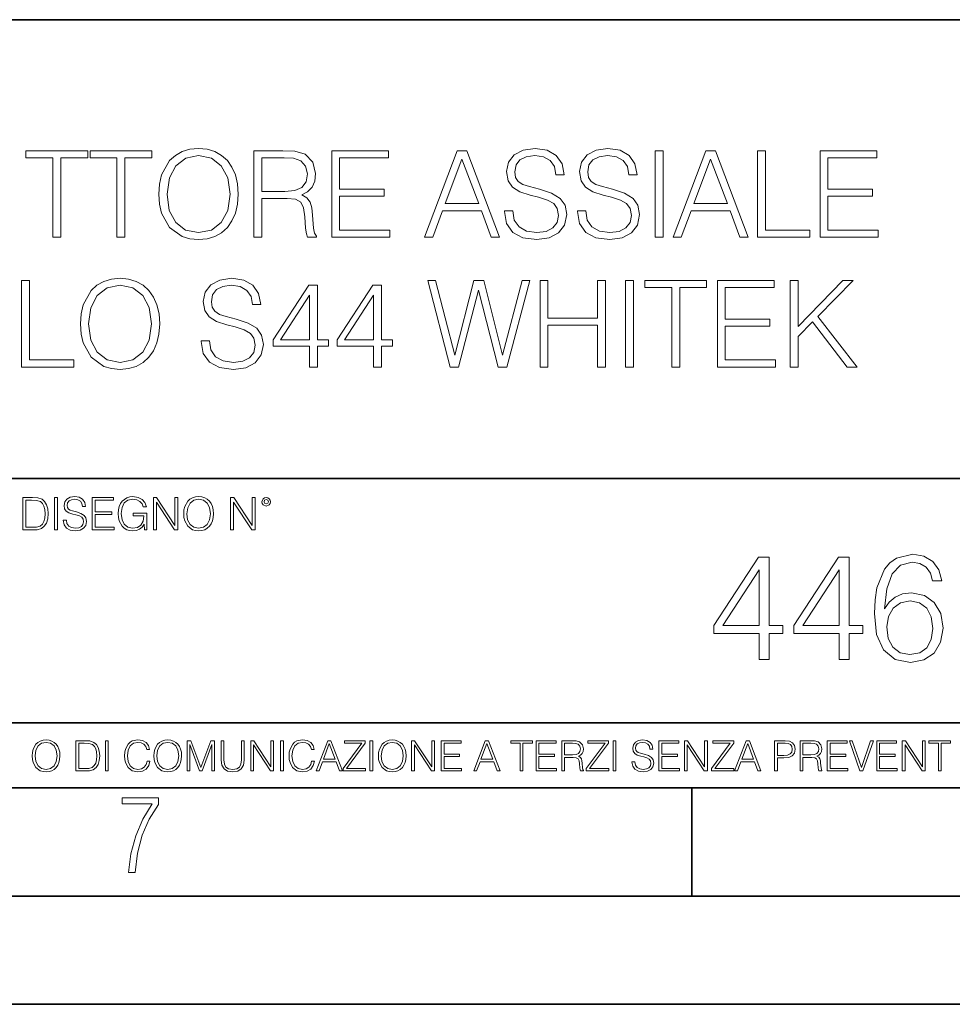
# Model space of a CAD drawing. Extents: x 0 to 420, y 0 to 297.
# Drawn here: x 331 to 374, y 0 to 46 of the extents above; entities that cross this region are included whole.
import ezdxf

# ---------------------------------------------------------------- set-up
doc = ezdxf.new("R2010")
doc.units = 0

msp = doc.modelspace()

# ---------------------------------------------------------------- linework, layer by layer
at = {"color": 7, "lineweight": 35}
for p, q in [((234.999802, 45.500252), (410, 45.500252)), ((254.999802, 24.300249), (410, 24.300249)), ((234.999802, 13.00025), (410, 13.00025)), ((25.000401, 9.99976), (410, 9.99976)), ((234.999802, 10.00025), (410, 10.00025)), ((361.875, 4.99976), (361.875, 9.99976)), ((267.5, 4.99976), (415, 4.99976)), ((0, 0), (420, 0)), ((0, 0), (420, 0))]:
    msp.add_line(p, q, dxfattribs=at)
at = {"color": 7, "lineweight": 18}
for points in [[(332.359497, 35.447609), (332.726685, 35.447609), (332.726685, 39.119377), (333.97287, 39.119377), (333.97287, 39.447609), (331.113342, 39.447609), (331.113342, 39.119377), (332.359497, 39.119377)], [(335.319183, 35.447609), (335.68634, 35.447609), (335.68634, 39.119377), (336.932526, 39.119377), (336.932526, 39.447609), (334.072998, 39.447609), (334.072998, 39.119377), (335.319183, 39.119377)], [(337.255188, 37.444828), (337.28302, 36.971947), (337.383148, 36.560265), (337.750336, 35.898235), (338.328918, 35.480988), (338.684967, 35.375286), (339.08551, 35.336342), (339.480499, 35.375286), (339.836548, 35.480988), (340.153656, 35.65345), (340.420715, 35.898235), (340.632111, 36.19865), (340.787872, 36.560265), (340.882446, 36.971947), (340.921387, 37.444828), (340.888031, 37.912144), (340.787872, 38.323826), (340.632111, 38.68544), (340.420715, 38.991421), (340.153656, 39.23064), (339.836548, 39.403103), (339.480499, 39.51437), (339.08551, 39.55331), (338.684967, 39.51437), (338.328918, 39.403103), (338.017365, 39.23064), (337.750336, 38.991421), (337.383148, 38.323826), (337.28302, 37.906578)], [(337.633514, 37.444828), (337.739197, 38.190308), (338.034058, 38.752197), (338.495819, 39.102684), (339.08551, 39.225079), (339.680786, 39.102684), (340.136963, 38.752197), (340.437408, 38.195869), (340.543091, 37.444828), (340.437408, 36.688221), (340.136963, 36.131893), (339.680786, 35.781406), (339.08551, 35.664577), (338.490234, 35.781406), (338.034058, 36.131893), (337.733643, 36.688221)], [(341.639069, 35.447609), (342.006226, 35.447609), (342.006226, 37.238987), (343.17453, 37.238987), (343.569519, 37.200043), (343.808746, 37.066525), (343.931152, 36.80505), (343.99234, 36.387802), (344.036835, 35.859291), (344.070221, 35.608944), (344.125854, 35.447609), (344.531982, 35.447609), (344.531982, 35.503242), (344.448517, 35.631199), (344.404022, 35.870419), (344.353943, 36.471252), (344.315002, 36.810612), (344.242676, 37.072086), (344.098022, 37.266804), (343.853241, 37.400322), (344.125854, 37.544968), (344.331696, 37.756371), (344.454071, 38.0401), (344.498596, 38.385021), (344.370636, 38.919098), (344.009033, 39.286274), (343.541718, 39.425354), (342.974243, 39.447609), (341.639069, 39.447609)], [(345.238495, 35.447609), (347.925568, 35.447609), (347.925568, 35.775841), (345.605682, 35.775841), (345.605682, 37.339127), (347.664093, 37.339127), (347.664093, 37.667358), (345.605682, 37.667358), (345.605682, 39.119377), (347.858826, 39.119377), (347.858826, 39.447609), (345.238495, 39.447609)], [(349.522247, 35.447609), (349.906097, 35.447609), (350.362305, 36.671532), (352.164795, 36.671532), (352.615417, 35.447609), (352.999298, 35.447609), (351.480499, 39.447609), (351.041016, 39.447609)], [(353.227386, 36.660404), (353.227386, 36.632587), (353.32196, 36.07626), (353.611237, 35.670139), (354.078552, 35.425354), (354.718353, 35.336342), (355.291351, 35.419792), (355.725281, 35.647888), (355.997894, 36.009499), (356.098022, 36.493507), (356.020142, 36.921879), (355.792053, 37.244549), (355.402618, 37.483772), (354.840729, 37.667358), (354.373413, 37.784187), (354.067444, 37.884327), (353.861603, 38.023407), (353.739197, 38.212559), (353.700256, 38.468472), (353.75589, 38.78558), (353.933929, 39.024799), (354.223206, 39.169445), (354.618195, 39.225079), (355.029877, 39.163883), (355.341431, 38.991421), (355.530579, 38.713257), (355.602905, 38.334953), (355.981201, 38.334953), (355.881073, 38.846775), (355.614044, 39.23064), (355.196777, 39.469864), (354.634888, 39.55331), (354.084137, 39.469864), (353.672455, 39.252895), (353.41098, 38.913532), (353.32196, 38.479599), (353.388733, 38.056789), (353.588989, 37.761936), (353.928345, 37.550529), (354.412354, 37.394756), (354.790649, 37.300182), (355.207916, 37.166664), (355.497192, 37.005329), (355.664093, 36.777233), (355.719727, 36.454563), (355.652985, 36.126328), (355.458252, 35.87598), (355.146729, 35.714645), (354.723907, 35.664577), (354.245453, 35.731335), (353.894989, 35.926052), (353.678009, 36.237595), (353.605682, 36.660404)], [(356.598724, 36.660404), (356.598724, 36.632587), (356.693298, 36.07626), (356.982605, 35.670139), (357.449921, 35.425354), (358.089691, 35.336342), (358.66272, 35.419792), (359.096649, 35.647888), (359.369263, 36.009499), (359.469391, 36.493507), (359.39151, 36.921879), (359.163391, 37.244549), (358.773987, 37.483772), (358.212097, 37.667358), (357.744781, 37.784187), (357.438782, 37.884327), (357.232941, 38.023407), (357.110565, 38.212559), (357.071625, 38.468472), (357.127258, 38.78558), (357.305267, 39.024799), (357.594543, 39.169445), (357.989563, 39.225079), (358.401245, 39.163883), (358.712769, 38.991421), (358.901917, 38.713257), (358.974243, 38.334953), (359.35257, 38.334953), (359.252411, 38.846775), (358.985382, 39.23064), (358.568146, 39.469864), (358.006256, 39.55331), (357.455475, 39.469864), (357.043793, 39.252895), (356.782318, 38.913532), (356.693298, 38.479599), (356.760071, 38.056789), (356.960358, 37.761936), (357.299713, 37.550529), (357.783722, 37.394756), (358.162018, 37.300182), (358.579254, 37.166664), (358.868561, 37.005329), (359.035461, 36.777233), (359.091095, 36.454563), (359.024323, 36.126328), (358.82962, 35.87598), (358.518066, 35.714645), (358.095245, 35.664577), (357.616821, 35.731335), (357.266327, 35.926052), (357.049347, 36.237595), (356.977051, 36.660404)], [(360.192627, 35.447609), (360.559784, 35.447609), (360.559784, 39.447609), (360.192627, 39.447609)], [(361.010406, 35.447609), (361.394287, 35.447609), (361.850464, 36.671532), (363.652985, 36.671532), (364.103607, 35.447609), (364.487457, 35.447609), (362.968689, 39.447609), (362.529175, 39.447609)], [(364.910278, 35.447609), (367.330292, 35.447609), (367.330292, 35.775841), (365.277466, 35.775841), (365.277466, 39.447609), (364.910278, 39.447609)], [(367.803192, 35.447609), (370.490234, 35.447609), (370.490234, 35.775841), (368.170349, 35.775841), (368.170349, 37.339127), (370.22876, 37.339127), (370.22876, 37.667358), (368.170349, 37.667358), (368.170349, 39.119377), (370.423492, 39.119377), (370.423492, 39.447609), (367.803192, 39.447609)], [(342.006226, 37.567219), (342.006226, 39.119377), (343.04657, 39.119377), (343.480499, 39.097122), (343.819885, 38.980293), (344.036835, 38.72438), (344.1203, 38.373894), (344.053528, 38.001156), (343.86438, 37.750809), (343.536133, 37.606163), (343.068817, 37.567219)], [(350.48468, 36.999763), (351.257996, 39.058178), (352.036835, 36.999763)], [(361.97287, 36.999763), (362.746155, 39.058178), (363.525024, 36.999763)], [(330.910278, 29.447609), (333.330322, 29.447609), (333.330322, 29.775843), (331.277466, 29.775843), (331.277466, 33.447609), (330.910278, 33.447609)], [(333.630737, 31.444828), (333.658539, 30.971949), (333.758698, 30.560265), (334.125854, 29.898235), (334.704437, 29.480989), (335.060486, 29.375286), (335.46106, 29.336344), (335.856049, 29.375286), (336.212097, 29.480989), (336.529205, 29.65345), (336.796234, 29.898235), (337.007629, 30.198652), (337.163422, 30.560265), (337.257996, 30.971949), (337.296936, 31.444828), (337.26355, 31.912144), (337.163422, 32.323826), (337.007629, 32.68544), (336.796234, 32.991421), (336.529205, 33.23064), (336.212097, 33.403103), (335.856049, 33.51437), (335.46106, 33.55331), (335.060486, 33.51437), (334.704437, 33.403103), (334.392914, 33.23064), (334.125854, 32.991421), (333.758698, 32.323826), (333.658539, 31.90658)], [(334.009033, 31.444828), (334.114746, 32.190308), (334.409607, 32.752197), (334.871338, 33.102684), (335.46106, 33.225079), (336.056335, 33.102684), (336.512512, 32.752197), (336.812927, 32.195869), (336.91864, 31.444828), (336.812927, 30.688221), (336.512512, 30.131893), (336.056335, 29.781406), (335.46106, 29.664577), (334.865784, 29.781406), (334.409607, 30.131893), (334.109161, 30.688221)], [(339.210693, 30.660404), (339.210693, 30.632587), (339.305267, 30.07626), (339.594574, 29.670139), (340.06189, 29.425356), (340.70166, 29.336344), (341.274689, 29.419792), (341.708618, 29.647886), (341.981232, 30.009501), (342.08136, 30.493505), (342.003479, 30.921879), (341.775391, 31.244549), (341.385956, 31.48377), (340.824066, 31.667358), (340.35675, 31.784187), (340.050751, 31.884327), (339.84491, 32.023407), (339.722534, 32.212559), (339.683594, 32.468472), (339.739227, 32.78558), (339.917236, 33.024799), (340.206543, 33.169445), (340.601532, 33.225079), (341.013214, 33.163883), (341.324768, 32.991421), (341.513916, 32.713257), (341.586243, 32.334953), (341.964539, 32.334953), (341.86438, 32.846775), (341.597351, 33.23064), (341.180115, 33.469864), (340.618225, 33.55331), (340.067444, 33.469864), (339.655762, 33.252895), (339.394287, 32.913532), (339.305267, 32.479599), (339.37204, 32.056789), (339.572327, 31.761934), (339.911682, 31.550529), (340.395691, 31.394758), (340.773987, 31.300182), (341.191223, 31.166664), (341.48053, 31.005327), (341.64743, 30.777233), (341.703064, 30.454563), (341.636292, 30.126329), (341.441589, 29.875982), (341.130035, 29.714647), (340.707214, 29.664577), (340.22879, 29.731337), (339.878296, 29.926052), (339.661316, 30.237595), (339.58902, 30.660404)], [(344.212097, 29.447609), (344.579285, 29.447609), (344.579285, 30.410057), (345.091095, 30.410057), (345.091095, 30.70491), (344.579285, 30.70491), (344.579285, 33.225079), (344.184265, 33.225079), (342.537537, 30.70491), (342.537537, 30.410057), (344.212097, 30.410057)], [(347.171753, 29.447609), (347.53894, 29.447609), (347.53894, 30.410057), (348.050751, 30.410057), (348.050751, 30.70491), (347.53894, 30.70491), (347.53894, 33.225079), (347.143951, 33.225079), (345.497223, 30.70491), (345.497223, 30.410057), (347.171753, 30.410057)], [(350.710022, 29.447609), (351.105011, 29.447609), (352.028503, 33.002548), (352.935333, 29.447609), (353.335876, 29.447609), (354.387329, 33.447609), (354.036865, 33.447609), (353.13559, 29.998373), (352.262177, 33.447609), (351.811554, 33.447609), (350.926971, 29.998373), (350.036865, 33.447609), (349.675232, 33.447609)], [(354.865784, 29.447609), (355.232971, 29.447609), (355.232971, 31.383631), (357.525024, 31.383631), (357.525024, 29.447609), (357.892212, 29.447609), (357.892212, 33.447609), (357.525024, 33.447609), (357.525024, 31.711864), (355.232971, 31.711864), (355.232971, 33.447609), (354.865784, 33.447609)], [(358.81015, 29.447609), (359.177338, 29.447609), (359.177338, 33.447609), (358.81015, 33.447609)], [(360.952026, 29.447609), (361.319183, 29.447609), (361.319183, 33.119377), (362.565369, 33.119377), (362.565369, 33.447609), (359.705841, 33.447609), (359.705841, 33.119377), (360.952026, 33.119377)], [(363.060486, 29.447609), (365.747559, 29.447609), (365.747559, 29.775843), (363.427673, 29.775843), (363.427673, 31.339125), (365.486084, 31.339125), (365.486084, 31.667358), (363.427673, 31.667358), (363.427673, 33.119377), (365.680786, 33.119377), (365.680786, 33.447609), (363.060486, 33.447609)], [(366.42627, 29.447609), (366.793457, 29.447609), (366.793457, 30.860683), (367.46106, 31.544966), (369.063293, 29.447609), (369.51947, 29.447609), (367.705841, 31.789751), (369.330322, 33.447609), (368.857422, 33.447609), (366.793457, 31.327999), (366.793457, 33.447609), (366.42627, 33.447609)], [(344.212097, 30.70491), (342.871338, 30.70491), (344.212097, 32.763325)], [(347.171753, 30.70491), (345.831024, 30.70491), (347.171753, 32.763325)], [(331.314514, 23.421158), (330.961945, 23.421158), (330.961945, 21.921158), (331.375031, 21.921158), (331.629547, 21.931589), (331.823547, 21.98583), (331.957062, 22.090143), (332.05722, 22.240351), (332.117706, 22.43437), (332.13858, 22.674288), (332.117706, 22.897514), (332.063477, 23.083189), (331.973755, 23.23131), (331.854858, 23.339794), (331.656647, 23.40864), (331.416748, 23.421158)], [(331.09964, 22.044245), (331.09964, 23.298071), (331.375031, 23.298071), (331.604492, 23.28764), (331.779755, 23.23131), (331.873627, 23.141603), (331.940399, 23.018515), (331.982117, 22.862047), (331.996704, 22.670115), (331.982117, 22.469837), (331.940399, 22.309196), (331.869446, 22.18611), (331.769318, 22.100574), (331.606598, 22.052589), (331.389618, 22.044245)], [(332.426483, 21.921158), (332.564178, 21.921158), (332.564178, 23.421158), (332.426483, 23.421158)], [(332.837463, 22.375956), (332.837463, 22.365524), (332.872925, 22.156902), (332.981415, 22.004606), (333.156647, 21.912813), (333.396576, 21.879433), (333.61145, 21.910727), (333.77417, 21.996262), (333.876404, 22.131866), (333.913971, 22.31337), (333.884766, 22.474009), (333.799225, 22.595011), (333.653168, 22.684719), (333.442474, 22.753565), (333.267242, 22.797375), (333.152496, 22.834927), (333.075287, 22.887083), (333.029388, 22.958015), (333.014801, 23.053982), (333.035645, 23.172895), (333.102417, 23.262604), (333.210907, 23.316847), (333.359009, 23.337709), (333.513397, 23.31476), (333.630219, 23.250088), (333.701172, 23.145775), (333.728271, 23.003912), (333.870148, 23.003912), (333.832611, 23.195845), (333.732452, 23.339794), (333.575989, 23.429502), (333.365295, 23.460796), (333.158752, 23.429502), (333.004364, 23.348139), (332.906311, 23.220881), (332.872925, 23.058153), (332.89798, 22.899601), (332.973083, 22.78903), (333.100342, 22.709753), (333.28183, 22.651339), (333.423706, 22.615873), (333.58017, 22.565804), (333.68866, 22.505302), (333.751221, 22.419767), (333.772095, 22.298765), (333.74707, 22.175678), (333.674042, 22.081799), (333.55722, 22.021297), (333.398651, 22.002522), (333.219238, 22.027555), (333.087799, 22.100574), (333.006439, 22.217403), (332.97934, 22.375956)], [(334.174744, 21.921158), (335.182373, 21.921158), (335.182373, 22.044245), (334.312439, 22.044245), (334.312439, 22.630476), (335.08432, 22.630476), (335.08432, 22.753565), (334.312439, 22.753565), (334.312439, 23.298071), (335.157349, 23.298071), (335.157349, 23.421158), (334.174744, 23.421158)], [(336.58432, 21.921158), (336.694916, 21.921158), (336.694916, 22.690977), (336.069031, 22.690977), (336.069031, 22.56789), (336.563477, 22.56789), (336.563477, 22.56163), (336.528015, 22.323801), (336.423706, 22.148558), (336.258881, 22.040073), (336.039825, 22.002522), (335.822845, 22.048418), (335.658051, 22.181936), (335.551636, 22.394732), (335.516174, 22.676373), (335.551636, 22.9601), (335.658051, 23.166637), (335.827026, 23.293898), (336.056519, 23.337709), (336.23175, 23.312674), (336.375702, 23.241741), (336.477936, 23.131172), (336.534271, 22.985136), (336.676117, 22.985136), (336.609375, 23.183327), (336.480011, 23.333536), (336.292267, 23.427416), (336.054443, 23.460796), (335.906311, 23.446192), (335.772797, 23.406553), (335.559998, 23.252172), (335.480713, 23.139517), (335.422302, 23.005999), (335.384766, 22.849531), (335.374329, 22.674288), (335.384766, 22.496958), (335.420227, 22.34049), (335.553741, 22.090143), (335.649689, 21.998348), (335.766541, 21.933676), (335.897949, 21.894037), (336.046082, 21.879433), (336.215057, 21.902382), (336.36319, 21.960796), (336.482117, 22.056763), (336.569733, 22.18611)], [(336.999481, 21.921158), (337.137177, 21.921158), (337.137177, 23.208363), (337.980011, 21.921158), (338.132324, 21.921158), (338.132324, 23.421158), (337.994629, 23.421158), (337.994629, 22.133953), (337.151794, 23.421158), (336.999481, 23.421158)], [(338.403534, 22.670115), (338.413971, 22.492785), (338.451508, 22.338404), (338.589203, 22.090143), (338.806183, 21.933676), (338.939697, 21.894037), (339.089905, 21.879433), (339.238007, 21.894037), (339.371552, 21.933676), (339.490448, 21.998348), (339.590607, 22.090143), (339.669861, 22.202799), (339.728271, 22.338404), (339.763763, 22.492785), (339.778351, 22.670115), (339.765839, 22.845358), (339.728271, 22.999739), (339.669861, 23.135344), (339.590607, 23.250088), (339.490448, 23.339794), (339.371552, 23.404469), (339.238007, 23.446192), (339.089905, 23.460796), (338.939697, 23.446192), (338.806183, 23.404469), (338.689331, 23.339794), (338.589203, 23.250088), (338.451508, 22.999739), (338.413971, 22.843271)], [(338.54538, 22.670115), (338.585022, 22.949669), (338.695587, 23.160379), (338.868744, 23.291811), (339.089905, 23.337709), (339.31311, 23.291811), (339.484192, 23.160379), (339.596863, 22.951756), (339.636475, 22.670115), (339.596863, 22.386387), (339.484192, 22.177765), (339.31311, 22.046331), (339.089905, 22.002522), (338.866669, 22.046331), (338.695587, 22.177765), (338.582947, 22.386387)], [(340.569031, 21.921158), (340.706726, 21.921158), (340.706726, 23.208363), (341.549561, 21.921158), (341.701843, 21.921158), (341.701843, 23.421158), (341.564178, 23.421158), (341.564178, 22.133953), (340.721344, 23.421158), (340.569031, 23.421158)], [(342.016876, 23.222965), (342.031494, 23.145775), (342.073212, 23.083189), (342.212982, 23.026859), (342.352753, 23.083189), (342.394501, 23.145775), (342.411163, 23.222965), (342.394501, 23.298071), (342.352753, 23.362743), (342.288086, 23.404469), (342.212982, 23.421158), (342.135803, 23.404469), (342.073212, 23.362743)], [(342.112854, 23.225052), (342.142059, 23.295984), (342.212982, 23.327278), (342.28183, 23.295984), (342.31311, 23.225052), (342.283905, 23.154119), (342.212982, 23.124912), (342.139954, 23.152035)], [(364.988983, 15.935787), (365.447937, 15.935787), (365.447937, 17.138847), (366.087738, 17.138847), (366.087738, 17.507414), (365.447937, 17.507414), (365.447937, 20.657623), (364.954193, 20.657623), (362.895782, 17.507414), (362.895782, 17.138847), (364.988983, 17.138847)], [(368.688568, 15.935787), (369.147522, 15.935787), (369.147522, 17.138847), (369.787292, 17.138847), (369.787292, 17.507414), (369.147522, 17.507414), (369.147522, 20.657623), (368.653778, 20.657623), (366.595367, 17.507414), (366.595367, 17.138847), (368.688568, 17.138847)], [(370.788696, 18.272366), (370.886047, 19.204216), (371.129456, 19.885717), (371.525818, 20.296009), (372.06131, 20.435091), (372.415955, 20.372505), (372.70108, 20.205606), (372.90274, 19.927443), (373.00705, 19.565828), (373.431244, 19.565828), (373.292175, 20.080433), (373.014008, 20.469862), (372.603729, 20.713257), (372.089111, 20.803659), (371.331116, 20.622852), (371.025146, 20.407276), (370.77478, 20.10825), (370.427094, 19.245941), (370.343628, 18.696566), (370.315826, 18.063744), (370.420135, 17.083214), (370.740021, 16.373896), (371.268524, 15.935787), (371.984802, 15.796705), (372.603729, 15.914925), (373.076599, 16.227859), (373.37561, 16.728556), (373.486877, 17.389194), (373.382568, 18.063744), (373.083557, 18.571392), (372.624573, 18.891281), (372.02652, 19.009501), (371.616241, 18.960821), (371.275482, 18.814785), (370.997314, 18.5853)], [(364.988983, 17.507414), (363.313049, 17.507414), (364.988983, 20.080433)], [(368.688568, 17.507414), (367.012634, 17.507414), (368.688568, 20.080433)], [(370.886047, 17.437874), (370.962555, 17.917706), (371.185089, 18.300182), (371.525818, 18.550529), (371.963928, 18.640934), (372.402039, 18.557484), (372.73584, 18.307137), (372.9375, 17.910753), (373.014008, 17.368332), (372.944458, 16.853729), (372.742798, 16.471252), (372.408997, 16.241768), (371.950043, 16.165272), (371.504974, 16.248722), (371.171173, 16.506023), (370.955597, 16.909361)], [(331.400146, 11.480855), (331.409882, 11.315348), (331.444946, 11.171259), (331.573456, 10.939548), (331.77594, 10.793511), (331.900574, 10.756516), (332.040771, 10.742886), (332.179016, 10.756516), (332.303619, 10.793511), (332.414612, 10.853873), (332.508087, 10.939548), (332.582062, 11.044694), (332.636597, 11.171259), (332.669678, 11.315348), (332.683319, 11.480855), (332.671631, 11.644416), (332.636597, 11.788505), (332.582062, 11.91507), (332.508087, 12.022162), (332.414612, 12.10589), (332.303619, 12.166252), (332.179016, 12.205194), (332.040771, 12.218824), (331.900574, 12.205194), (331.77594, 12.166252), (331.666901, 12.10589), (331.573456, 12.022162), (331.444946, 11.788505), (331.409882, 11.642468)], [(331.532562, 11.480855), (331.56955, 11.741774), (331.67276, 11.938436), (331.834351, 12.061106), (332.040771, 12.103943), (332.249115, 12.061106), (332.408783, 11.938436), (332.513916, 11.74372), (332.550903, 11.480855), (332.513916, 11.216043), (332.408783, 11.021328), (332.249115, 10.898658), (332.040771, 10.857768), (331.832428, 10.898658), (331.67276, 11.021328), (331.567596, 11.216043)], [(333.750366, 12.181828), (333.421295, 12.181828), (333.421295, 10.781829), (333.806824, 10.781829), (334.044373, 10.791565), (334.225464, 10.842191), (334.350098, 10.939548), (334.443542, 11.079742), (334.5, 11.260827), (334.51947, 11.48475), (334.5, 11.693094), (334.449402, 11.866391), (334.365662, 12.004639), (334.254669, 12.10589), (334.069702, 12.170146), (333.845764, 12.181828)], [(333.549805, 10.89671), (333.549805, 12.066947), (333.806824, 12.066947), (334.020996, 12.057211), (334.18457, 12.004639), (334.272186, 11.920911), (334.334503, 11.806029), (334.373444, 11.659993), (334.387085, 11.480855), (334.373444, 11.293929), (334.334503, 11.143998), (334.268311, 11.029117), (334.174835, 10.949284), (334.022949, 10.904499), (333.820465, 10.89671)], [(334.788177, 10.781829), (334.916687, 10.781829), (334.916687, 12.181828), (334.788177, 12.181828)], [(336.708069, 11.239408), (336.669128, 11.077795), (336.581512, 10.957072), (336.45105, 10.88308), (336.2836, 10.857768), (336.081085, 10.898658), (335.929199, 11.019381), (335.831848, 11.21799), (335.798767, 11.486697), (335.831848, 11.751509), (335.927277, 11.944277), (336.077209, 12.063053), (336.279694, 12.103943), (336.439362, 12.080577), (336.565918, 12.014374), (336.653564, 11.909228), (336.694458, 11.772927), (336.821014, 11.772927), (336.774292, 11.955959), (336.6633, 12.096154), (336.49585, 12.185723), (336.279694, 12.218824), (336.026581, 12.168199), (335.921417, 12.107838), (335.831848, 12.02411), (335.709167, 11.794346), (335.676086, 11.64831), (335.666351, 11.48475), (335.676086, 11.317295), (335.709167, 11.171259), (335.829895, 10.937601), (336.022675, 10.791565), (336.275818, 10.742886), (336.499725, 10.777935), (336.671082, 10.873344), (336.783997, 11.029117), (336.834656, 11.239408)], [(337.021576, 11.480855), (337.031311, 11.315348), (337.066345, 11.171259), (337.194855, 10.939548), (337.397369, 10.793511), (337.521973, 10.756516), (337.66217, 10.742886), (337.800415, 10.756516), (337.925049, 10.793511), (338.036041, 10.853873), (338.129486, 10.939548), (338.203491, 11.044694), (338.257996, 11.171259), (338.291107, 11.315348), (338.304749, 11.480855), (338.29306, 11.644416), (338.257996, 11.788505), (338.203491, 11.91507), (338.129486, 12.022162), (338.036041, 12.10589), (337.925049, 12.166252), (337.800415, 12.205194), (337.66217, 12.218824), (337.521973, 12.205194), (337.397369, 12.166252), (337.28833, 12.10589), (337.194855, 12.022162), (337.066345, 11.788505), (337.031311, 11.642468)], [(337.153961, 11.480855), (337.190979, 11.741774), (337.294159, 11.938436), (337.45578, 12.061106), (337.66217, 12.103943), (337.870514, 12.061106), (338.030182, 11.938436), (338.135345, 11.74372), (338.172333, 11.480855), (338.135345, 11.216043), (338.030182, 11.021328), (337.870514, 10.898658), (337.66217, 10.857768), (337.453827, 10.898658), (337.294159, 11.021328), (337.189026, 11.216043)], [(338.553955, 10.781829), (338.682495, 10.781829), (338.682495, 12.002691), (339.138123, 10.781829), (339.256897, 10.781829), (339.702789, 12.002691), (339.702789, 10.781829), (339.831299, 10.781829), (339.831299, 12.181828), (339.650208, 12.181828), (339.196533, 10.949284), (338.735046, 12.181828), (338.553955, 12.181828)], [(340.133118, 12.181828), (340.133118, 11.282246), (340.166199, 11.046641), (340.265503, 10.877239), (340.43103, 10.777935), (340.664673, 10.742886), (340.896393, 10.777935), (341.06189, 10.877239), (341.163147, 11.046641), (341.198212, 11.282246), (341.198212, 12.181828), (341.069702, 12.181828), (341.069702, 11.29977), (341.046326, 11.103108), (340.974274, 10.964861), (340.84967, 10.88308), (340.664673, 10.857768), (340.477753, 10.88308), (340.353149, 10.964861), (340.283051, 11.103108), (340.261627, 11.29977), (340.261627, 12.181828)], [(341.5, 10.781829), (341.62854, 10.781829), (341.62854, 11.98322), (342.415161, 10.781829), (342.557312, 10.781829), (342.557312, 12.181828), (342.428802, 12.181828), (342.428802, 10.980438), (341.642151, 12.181828), (341.5, 12.181828)], [(342.880554, 10.781829), (343.009064, 10.781829), (343.009064, 12.181828), (342.880554, 12.181828)], [(344.31366, 11.239408), (344.274689, 11.077795), (344.187073, 10.957072), (344.05661, 10.88308), (343.88916, 10.857768), (343.686646, 10.898658), (343.53479, 11.019381), (343.437439, 11.21799), (343.404327, 11.486697), (343.437439, 11.751509), (343.532837, 11.944277), (343.68277, 12.063053), (343.885254, 12.103943), (344.044922, 12.080577), (344.171509, 12.014374), (344.259125, 11.909228), (344.300018, 11.772927), (344.426575, 11.772927), (344.379852, 11.955959), (344.26886, 12.096154), (344.10141, 12.185723), (343.885254, 12.218824), (343.632141, 12.168199), (343.526978, 12.107838), (343.437439, 12.02411), (343.314758, 11.794346), (343.281647, 11.64831), (343.271912, 11.48475), (343.281647, 11.317295), (343.314758, 11.171259), (343.435486, 10.937601), (343.628235, 10.791565), (343.881378, 10.742886), (344.105286, 10.777935), (344.276642, 10.873344), (344.389587, 11.029117), (344.440216, 11.239408)], [(344.521973, 10.781829), (344.656342, 10.781829), (344.81601, 11.210201), (345.446899, 11.210201), (345.604614, 10.781829), (345.738953, 10.781829), (345.207397, 12.181828), (345.053558, 12.181828)], [(344.858826, 11.325084), (345.129517, 12.045528), (345.4021, 11.325084)], [(345.764282, 10.781829), (346.804047, 10.781829), (346.804047, 10.89671), (345.916138, 10.89671), (346.790405, 12.070842), (346.790405, 12.181828), (345.830475, 12.181828), (345.830475, 12.066947), (346.630737, 12.066947), (345.764282, 10.900605)], [(347.004578, 10.781829), (347.133118, 10.781829), (347.133118, 12.181828), (347.004578, 12.181828)], [(347.395966, 11.480855), (347.405701, 11.315348), (347.440765, 11.171259), (347.569275, 10.939548), (347.771759, 10.793511), (347.896393, 10.756516), (348.036591, 10.742886), (348.174835, 10.756516), (348.299438, 10.793511), (348.410431, 10.853873), (348.503906, 10.939548), (348.577881, 11.044694), (348.632416, 11.171259), (348.665527, 11.315348), (348.679138, 11.480855), (348.66745, 11.644416), (348.632416, 11.788505), (348.577881, 11.91507), (348.503906, 12.022162), (348.410431, 12.10589), (348.299438, 12.166252), (348.174835, 12.205194), (348.036591, 12.218824), (347.896393, 12.205194), (347.771759, 12.166252), (347.66272, 12.10589), (347.569275, 12.022162), (347.440765, 11.788505), (347.405701, 11.642468)], [(347.528381, 11.480855), (347.565369, 11.741774), (347.668579, 11.938436), (347.8302, 12.061106), (348.036591, 12.103943), (348.244934, 12.061106), (348.404602, 11.938436), (348.509735, 11.74372), (348.546753, 11.480855), (348.509735, 11.216043), (348.404602, 11.021328), (348.244934, 10.898658), (348.036591, 10.857768), (347.828247, 10.898658), (347.668579, 11.021328), (347.563416, 11.216043)], [(348.930328, 10.781829), (349.058838, 10.781829), (349.058838, 11.98322), (349.84549, 10.781829), (349.98761, 10.781829), (349.98761, 12.181828), (349.859131, 12.181828), (349.859131, 10.980438), (349.072449, 12.181828), (348.930328, 12.181828)], [(350.301117, 10.781829), (351.241577, 10.781829), (351.241577, 10.89671), (350.429626, 10.89671), (350.429626, 11.443859), (351.150085, 11.443859), (351.150085, 11.558742), (350.429626, 11.558742), (350.429626, 12.066947), (351.218231, 12.066947), (351.218231, 12.181828), (350.301117, 12.181828)], [(351.800415, 10.781829), (351.934784, 10.781829), (352.094452, 11.210201), (352.725311, 11.210201), (352.883026, 10.781829), (353.017395, 10.781829), (352.485809, 12.181828), (352.332001, 12.181828)], [(352.137268, 11.325084), (352.407928, 12.045528), (352.680542, 11.325084)], [(353.950073, 10.781829), (354.078583, 10.781829), (354.078583, 12.066947), (354.51474, 12.066947), (354.51474, 12.181828), (353.513916, 12.181828), (353.513916, 12.066947), (353.950073, 12.066947)], [(354.688049, 10.781829), (355.62851, 10.781829), (355.62851, 10.89671), (354.816559, 10.89671), (354.816559, 11.443859), (355.536987, 11.443859), (355.536987, 11.558742), (354.816559, 11.558742), (354.816559, 12.066947), (355.605133, 12.066947), (355.605133, 12.181828), (354.688049, 12.181828)], [(355.866058, 10.781829), (355.994568, 10.781829), (355.994568, 11.408811), (356.403473, 11.408811), (356.541718, 11.395181), (356.625458, 11.348449), (356.668274, 11.256933), (356.689697, 11.110897), (356.705292, 10.925918), (356.71698, 10.838296), (356.73645, 10.781829), (356.878571, 10.781829), (356.878571, 10.8013), (356.849365, 10.846085), (356.833801, 10.929812), (356.816284, 11.140104), (356.802643, 11.258881), (356.777344, 11.350396), (356.726685, 11.418547), (356.641022, 11.465278), (356.73645, 11.515904), (356.808472, 11.589895), (356.851318, 11.6892), (356.866882, 11.809923), (356.822113, 11.99685), (356.695557, 12.125361), (356.531982, 12.17404), (356.333374, 12.181828), (355.866058, 12.181828)], [(355.994568, 11.523693), (355.994568, 12.066947), (356.358704, 12.066947), (356.510559, 12.059158), (356.629333, 12.018269), (356.705292, 11.928699), (356.734497, 11.806029), (356.711121, 11.67557), (356.644928, 11.587949), (356.530029, 11.537323), (356.366486, 11.523693)], [(357.003204, 10.781829), (358.042969, 10.781829), (358.042969, 10.89671), (357.15509, 10.89671), (358.029358, 12.070842), (358.029358, 12.181828), (357.069397, 12.181828), (357.069397, 12.066947), (357.86969, 12.066947), (357.003204, 10.900605)], [(358.24353, 10.781829), (358.37204, 10.781829), (358.37204, 12.181828), (358.24353, 12.181828)], [(359.113892, 11.206307), (359.113892, 11.196571), (359.147003, 11.001857), (359.24826, 10.859715), (359.411804, 10.77404), (359.635742, 10.742886), (359.836304, 10.772093), (359.988159, 10.851926), (360.083588, 10.978491), (360.118622, 11.147893), (360.09137, 11.297823), (360.011536, 11.410758), (359.875244, 11.494485), (359.678589, 11.558742), (359.515015, 11.599631), (359.407898, 11.63468), (359.335876, 11.683359), (359.29303, 11.749562), (359.279419, 11.83913), (359.298889, 11.950118), (359.361176, 12.033846), (359.462433, 12.084472), (359.600677, 12.103943), (359.744781, 12.082524), (359.853821, 12.022162), (359.920013, 11.924806), (359.945312, 11.792399), (360.077728, 11.792399), (360.042694, 11.971537), (359.949219, 12.10589), (359.803192, 12.189617), (359.606537, 12.218824), (359.413757, 12.189617), (359.269653, 12.113679), (359.178162, 11.994903), (359.147003, 11.843025), (359.170349, 11.695042), (359.240479, 11.591843), (359.359253, 11.517851), (359.528625, 11.463331), (359.661041, 11.430229), (359.807068, 11.383498), (359.908325, 11.32703), (359.966736, 11.247197), (359.986206, 11.134263), (359.96286, 11.019381), (359.894714, 10.931759), (359.785675, 10.875292), (359.637695, 10.857768), (359.470215, 10.881133), (359.347565, 10.949284), (359.271606, 11.058324), (359.246307, 11.206307)], [(360.362, 10.781829), (361.30249, 10.781829), (361.30249, 10.89671), (360.49054, 10.89671), (360.49054, 11.443859), (361.210968, 11.443859), (361.210968, 11.558742), (360.49054, 11.558742), (360.49054, 12.066947), (361.279114, 12.066947), (361.279114, 12.181828), (360.362, 12.181828)], [(361.540039, 10.781829), (361.668549, 10.781829), (361.668549, 11.98322), (362.4552, 10.781829), (362.597351, 10.781829), (362.597351, 12.181828), (362.468842, 12.181828), (362.468842, 10.980438), (361.68219, 12.181828), (361.540039, 12.181828)], [(362.788177, 10.781829), (363.827942, 10.781829), (363.827942, 10.89671), (362.940063, 10.89671), (363.814331, 12.070842), (363.814331, 12.181828), (362.85437, 12.181828), (362.85437, 12.066947), (363.654663, 12.066947), (362.788177, 10.900605)], [(363.853271, 10.781829), (363.98761, 10.781829), (364.147278, 11.210201), (364.778137, 11.210201), (364.935852, 10.781829), (365.070221, 10.781829), (364.538635, 12.181828), (364.384827, 12.181828)], [(364.190125, 11.325084), (364.460754, 12.045528), (364.733368, 11.325084)], [(365.704987, 10.781829), (365.833496, 10.781829), (365.833496, 11.389339), (366.131409, 11.389339), (366.359253, 11.412705), (366.522797, 11.486697), (366.620148, 11.611315), (366.653259, 11.788505), (366.624023, 11.959854), (366.536438, 12.082524), (366.394287, 12.156516), (366.193726, 12.181828), (365.704987, 12.181828)], [(365.833496, 11.504221), (365.833496, 12.066947), (366.187866, 12.066947), (366.335876, 12.049423), (366.439087, 11.998796), (366.49942, 11.913122), (366.520844, 11.790452), (366.495544, 11.656098), (366.425415, 11.568477), (366.304718, 11.517851), (366.133362, 11.504221)], [(366.881073, 10.781829), (367.009583, 10.781829), (367.009583, 11.408811), (367.418488, 11.408811), (367.556732, 11.395181), (367.640442, 11.348449), (367.683289, 11.256933), (367.704712, 11.110897), (367.720276, 10.925918), (367.731995, 10.838296), (367.751465, 10.781829), (367.893585, 10.781829), (367.893585, 10.8013), (367.86438, 10.846085), (367.848816, 10.929812), (367.831299, 11.140104), (367.817627, 11.258881), (367.792328, 11.350396), (367.741699, 11.418547), (367.656036, 11.465278), (367.751465, 11.515904), (367.823486, 11.589895), (367.866333, 11.6892), (367.881897, 11.809923), (367.837097, 11.99685), (367.710571, 12.125361), (367.546997, 12.17404), (367.348389, 12.181828), (366.881073, 12.181828)], [(367.009583, 11.523693), (367.009583, 12.066947), (367.373718, 12.066947), (367.525574, 12.059158), (367.644348, 12.018269), (367.720276, 11.928699), (367.749512, 11.806029), (367.726135, 11.67557), (367.659912, 11.587949), (367.545044, 11.537323), (367.38147, 11.523693)], [(368.140869, 10.781829), (369.08136, 10.781829), (369.08136, 10.89671), (368.269409, 10.89671), (368.269409, 11.443859), (368.989838, 11.443859), (368.989838, 11.558742), (368.269409, 11.558742), (368.269409, 12.066947), (369.057983, 12.066947), (369.057983, 12.181828), (368.140869, 12.181828)], [(369.647949, 10.781829), (369.786224, 10.781829), (370.271057, 12.181828), (370.140594, 12.181828), (369.718079, 10.94539), (369.295532, 12.181828), (369.161194, 12.181828)], [(370.424896, 10.781829), (371.365356, 10.781829), (371.365356, 10.89671), (370.553406, 10.89671), (370.553406, 11.443859), (371.273865, 11.443859), (371.273865, 11.558742), (370.553406, 11.558742), (370.553406, 12.066947), (371.34198, 12.066947), (371.34198, 12.181828), (370.424896, 12.181828)], [(371.602905, 10.781829), (371.731445, 10.781829), (371.731445, 11.98322), (372.518066, 10.781829), (372.660217, 10.781829), (372.660217, 12.181828), (372.531708, 12.181828), (372.531708, 10.980438), (371.745056, 12.181828), (371.602905, 12.181828)], [(373.271606, 10.781829), (373.400146, 10.781829), (373.400146, 12.066947), (373.836304, 12.066947), (373.836304, 12.181828), (372.835449, 12.181828), (372.835449, 12.066947), (373.271606, 12.066947)], [(335.857758, 6.096565), (336.158447, 6.096565), (336.271179, 6.984485), (336.487305, 7.81133), (336.806763, 8.563008), (337.229584, 9.239518), (337.229584, 9.544888), (335.552399, 9.544888), (335.552399, 9.263008), (336.942993, 9.263008), (336.506073, 8.548914), (336.181915, 7.778444), (335.961121, 6.956297)]]:
    msp.add_lwpolyline(points, close=True, dxfattribs=at)

doc.saveas('drawing.dxf')
